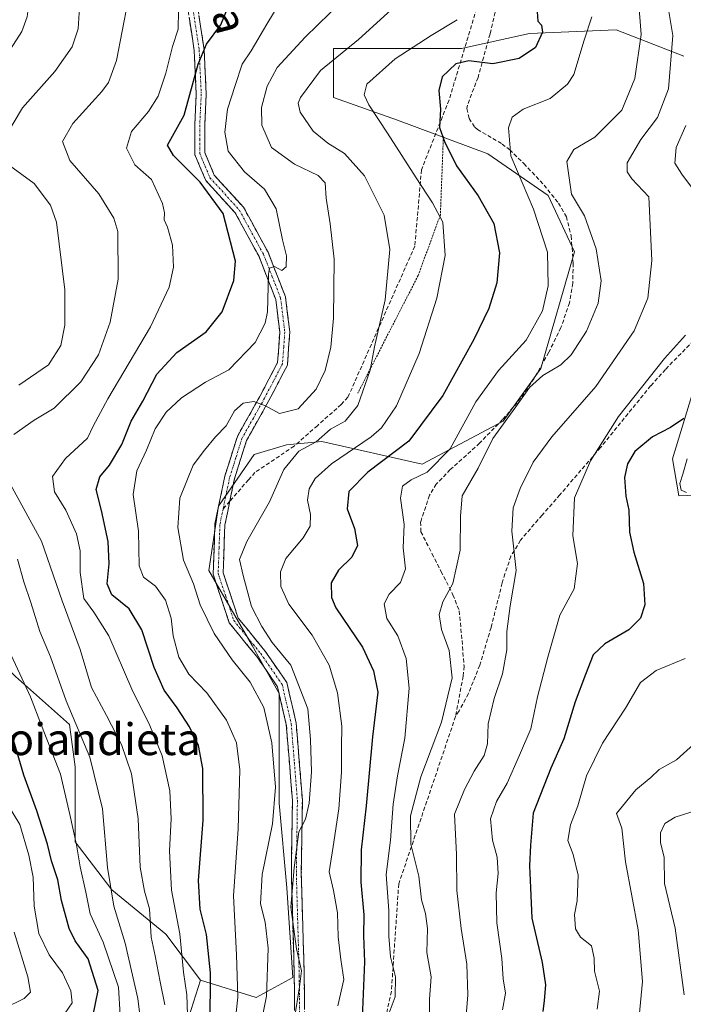
# Model space of a CAD drawing. Units: metres. Extents: x 606471 to 609889, y 4791731 to 4794099.
# Drawn here: x 608485 to 608652, y 4793343 to 4793591 of the extents above; entities that cross this region are included whole.
import ezdxf
from ezdxf.enums import TextEntityAlignment as Align

# ---------------------------------------------------------------- set-up
doc = ezdxf.new("R2010")
doc.units = ezdxf.units.M
doc.header["$MEASUREMENT"] = 0
for name, pattern in [('TRAZO_Y_PUNTO', [1, 0.5, -0.25, 0, -0.25]), ('TRAZOS', [0.75, 0.5, -0.25]), ('TRAZOSX2', [1.5, 1, -0.5])]:
    doc.linetypes.add(name, pattern=pattern)
for name, color, linetype, lineweight in [('Alambrada', 19, 'TRAZOS', 0), ('Arbolado forestal CxS', 92, 'Continuous', 0), ('Camino', 19, 'TRAZOSX2', 0), ('Camino Cxs', 19, 'Continuous', 0), ('Camino eje', 19, 'TRAZO_Y_PUNTO', 0), ('Curva de nivel maestra', 36, 'Continuous', 30), ('Curva de nivel normal', 36, 'Continuous', 0), ('Matorral CxS', 135, 'Continuous', 0), ('Pastizal CxS', 92, 'Continuous', 0), ('Senda', 19, 'TRAZOSX2', 0), ('Texto cartográfico', 19, 'Continuous', 0)]:
    doc.layers.add(name, color=color, linetype=linetype, lineweight=lineweight)
doc.styles.add('Arial', font='txt', dxfattribs={"height": 0.2})

# ---------------------------------------------------------------- blocks, each defined once
blk = doc.blocks.new('*U159')
at = {"layer": 'Arbolado forestal CxS', "color": 92, "linetype": 'Continuous', "lineweight": 0}
for points in [[(608527.4729, 4793340.2357, 176.1591), (608530.3733, 4793349.4203, 173.9008), (608544.3919, 4793345.0711, 163.7107), (608553.5957, 4793350.1133, 158.5621), (608552.1261, 4793372.6233, 158.7515), (608550.1929, 4793393.8921, 161.235), (608550.1929, 4793421.4449, 161.0585), (608543.4247, 4793433.5291, 161.2936), (608532.4983, 4793452.3469, 161.4723), (608534.9321, 4793468.5749, 161.2896), (608543.8581, 4793481.5571, 160.908), (608551.9713, 4793483.9931, 158.2492), (608560.8977, 4793484.8035, 155.0334), (608586.0513, 4793479.1239, 143.2912), (608606.4045, 4793489.8753, 137.4344), (608615.8669, 4793503.1223, 138.4857), (608624.3821, 4793532.4525, 141.1489), (608617.7587, 4793546.6443, 141.6474), (608602.6197, 4793557.0519, 145.8792), (608579.9111, 4793565.5667, 152.7548), (608563.8261, 4793571.2429, 156.4443), (608563.8261, 4793583.5431, 157.7517), (608595.9963, 4793583.5439, 149.893), (608613.0277, 4793587.3287, 148.9275), (608634.7901, 4793588.2755, 140.9857), (608651.8213, 4793581.6531, 130.1705)], [(608655.6063, 4793502.1765, 124.1388), (608648.9831, 4793480.4151, 119.898), (608650.5261, 4793471.1573, 119.9122), (608667.1931, 4793471.8245, 115.8587)]]:
    blk.add_polyline3d(points, dxfattribs=at)
blk = doc.blocks.new('*U214')
at = {"layer": 'Curva de nivel normal', "color": 36, "linetype": 'Continuous', "lineweight": 0}
blk.add_polyline3d([(608564.92, 4793342.99, 155), (608566.38, 4793349.65, 155), (608565.69, 4793354.65, 155), (608565.01, 4793360.33, 155), (608564.84, 4793366.37, 155), (608563.84, 4793372, 155), (608562.76, 4793376.65, 155), (608563.77, 4793383.03, 155), (608565.14, 4793392.5, 155), (608565.83, 4793401.69, 155), (608565.8, 4793407.98, 155), (608565.91, 4793413.31, 155), (608564.79, 4793421.64, 155), (608562.74, 4793428.58, 155), (608558.43, 4793436.17, 155), (608552.59, 4793443.96, 155), (608550.62, 4793448.4, 155), (608550.53, 4793452.04, 155), (608551.88, 4793455.4, 155), (608556.16, 4793460.62, 155), (608557.93, 4793463.56, 155), (608558.03, 4793466.49, 155), (608557.3, 4793470.08, 155), (608557.68, 4793472.87, 155), (608559.17, 4793475.53, 155), (608563.34, 4793479.17, 155), (608573.27, 4793485.97, 155), (608575.83, 4793488.25, 155), (608579.62, 4793493.74, 155), (608585.34, 4793506.94, 155), (608589.8, 4793520.8, 155), (608591.9, 4793531.56, 155), (608591.31, 4793539.96, 155), (608588.7, 4793544.78, 155), (608584.54, 4793551.03, 155), (608577.37, 4793562.29, 155), (608572.7, 4793569.37, 155), (608571.54, 4793571.91, 155), (608572.21, 4793574.57, 155), (608579.3, 4793580.99, 155), (608588.35, 4793586.8, 155), (608594.9, 4793590.8, 155)], dxfattribs=at)
blk = doc.blocks.new('*U216')
at = {"layer": 'Curva de nivel normal', "color": 36, "linetype": 'Continuous', "lineweight": 0}
blk.add_polyline3d([(608524.89, 4793593.14, 180), (608524.76, 4793588.41, 180), (608523.4, 4793584.04, 180), (608521.7, 4793577.34, 180), (608519.78, 4793571.58, 180), (608517.38, 4793567.75, 180), (608513.09, 4793562.68, 180), (608511.79, 4793558.5, 180), (608513.9, 4793554.36, 180), (608518.06, 4793550.66, 180), (608520.88, 4793544.61, 180), (608521.39, 4793542.29, 180), (608521.26, 4793540.48, 180), (608522.16, 4793538.7, 180), (608523.38, 4793534.15, 180), (608523.62, 4793528.62, 180), (608522.54, 4793523.57, 180), (608517.88, 4793513.6, 180), (608507.15, 4793495.56, 180), (608503.46, 4793488.69, 180), (608502.04, 4793485.65, 180), (608496.5, 4793480.57, 180), (608493.24, 4793476.04, 180), (608493.76, 4793472.18, 180), (608496.62, 4793467.55, 180), (608499.29, 4793461.61, 180), (608500.16, 4793457.31, 180), (608500.18, 4793451.86, 180), (608501.09, 4793445.31, 180), (608503.65, 4793441.95, 180), (608507.41, 4793435.97, 180), (608513.2, 4793422.53, 180), (608517.72, 4793413.4, 180), (608520.74, 4793405.83, 180), (608522.67, 4793397.06, 180), (608523.06, 4793390, 180), (608522.6, 4793381.98, 180), (608523.16, 4793372.1, 180), (608525.22, 4793361.09, 180), (608526.15, 4793351.45, 180), (608526.98, 4793345.74, 180), (608527.19, 4793338.34, 180)], dxfattribs=at)
blk = doc.blocks.new('*U217')
at = {"layer": 'Curva de nivel normal', "color": 36, "linetype": 'Continuous', "lineweight": 0}
blk.add_polyline3d([(608640.4, 4793595.73, 140), (608641.13, 4793587.08, 140), (608639.5, 4793576.01, 140), (608636.27, 4793568.04, 140), (608629.44, 4793561.25, 140), (608624.19, 4793558.15, 140), (608622.44, 4793555.17, 140), (608623.6, 4793546.93, 140), (608626.84, 4793541.51, 140), (608629.78, 4793533.21, 140), (608631.06, 4793525.18, 140), (608630.33, 4793519.58, 140), (608627.32, 4793512.51, 140), (608623.5, 4793506.61, 140), (608620.9, 4793504.04, 140), (608616.39, 4793501.35, 140), (608613.04, 4793498.38, 140), (608609.63, 4793493.5, 140), (608603.83, 4793485.53, 140), (608600.11, 4793478.12, 140), (608596.1, 4793471.15, 140), (608595.72, 4793466.05, 140), (608595.61, 4793457.46, 140), (608593.78, 4793449.14, 140), (608591.3, 4793444.5, 140), (608590.32, 4793441.32, 140), (608590.95, 4793437.6, 140), (608592.88, 4793432.25, 140), (608593.6, 4793425.43, 140), (608590.98, 4793414.31, 140), (608585.73, 4793400.53, 140), (608583.17, 4793390.71, 140), (608583.28, 4793383.63, 140), (608585.23, 4793375.58, 140), (608585.92, 4793369.59, 140), (608586.89, 4793366.22, 140), (608587.39, 4793362.43, 140), (608587.29, 4793356.43, 140), (608588.37, 4793350.31, 140), (608587.92, 4793344.65, 140), (608587.94, 4793340.32, 140)], dxfattribs=at)
blk = doc.blocks.new('*U221')
at = {"layer": 'Curva de nivel normal', "color": 36, "linetype": 'Continuous', "lineweight": 0}
for points in [[(608481.63, 4793657.16, 185), (608492.32, 4793647.62, 185), (608496.71, 4793641.71, 185), (608504.34, 4793628.32, 185), (608511.79, 4793609.59, 185), (608512.6, 4793604.64, 185), (608512.15, 4793595.29, 185), (608509.32, 4793580.52, 185), (608507.3, 4793575.01, 185), (608505.66, 4793572.74, 185), (608498.38, 4793564.71, 185), (608495.76, 4793560.17, 185), (608497.6, 4793555.39, 185), (608504.84, 4793547.01, 185), (608508.62, 4793540.94, 185), (608509.67, 4793537.55, 185), (608509.72, 4793525.62, 185), (608507.74, 4793514.8, 185), (608504.82, 4793506.6, 185), (608500.32, 4793499.8, 185), (608493.65, 4793493.19, 185), (608488.65, 4793490.16, 185), (608483.49, 4793486.58, 185)], [(608482.09, 4793475.08, 185), (608490.49, 4793459.75, 185), (608495.65, 4793444.76, 185), (608500.22, 4793432.54, 185), (608503.04, 4793422.95, 185), (608506.78, 4793415.98, 185), (608510.57, 4793408.64, 185), (608513.08, 4793401.31, 185), (608514.79, 4793389.98, 185), (608515.22, 4793377.86, 185), (608516.3, 4793371.81, 185), (608517.62, 4793367.33, 185), (608518.03, 4793360.21, 185), (608519.05, 4793355.53, 185), (608520.27, 4793349, 185), (608521.46, 4793343.27, 185)]]:
    blk.add_polyline3d(points, dxfattribs=at)
blk = doc.blocks.new('*U231')
at = {"layer": 'Curva de nivel normal', "color": 36, "linetype": 'Continuous', "lineweight": 0}
blk.add_polyline3d([(608577.52, 4793340.54, 145), (608579.32, 4793345.22, 145), (608579.41, 4793350.28, 145), (608578.14, 4793355.28, 145), (608577.68, 4793360.48, 145), (608577.72, 4793366.99, 145), (608577.04, 4793375.98, 145), (608578.11, 4793384.64, 145), (608578.84, 4793393.64, 145), (608579.89, 4793400.8, 145), (608581.76, 4793410.28, 145), (608582.82, 4793422.8, 145), (608582.07, 4793430.31, 145), (608579.98, 4793435.98, 145), (608577.19, 4793440.31, 145), (608576.56, 4793443.98, 145), (608577.8, 4793446.48, 145), (608580.61, 4793449.33, 145), (608581.89, 4793452.79, 145), (608581.28, 4793458.05, 145), (608581.58, 4793463.91, 145), (608580.68, 4793470.57, 145), (608581.18, 4793473.59, 145), (608583.3, 4793475.2, 145), (608587.3, 4793477.08, 145), (608593.13, 4793482.96, 145), (608599.56, 4793494.79, 145), (608605.22, 4793502.63, 145), (608612.21, 4793510.26, 145), (608616.3, 4793517.63, 145), (608617.76, 4793523.89, 145), (608617.58, 4793532.42, 145), (608614.03, 4793543.15, 145), (608608.37, 4793556.56, 145), (608607.74, 4793563.62, 145), (608608.68, 4793566.29, 145), (608611.46, 4793568.29, 145), (608618.22, 4793570.98, 145), (608622.55, 4793574.58, 145), (608624.16, 4793577.04, 145), (608626.8, 4793585.64, 145), (608628.74, 4793591.51, 145)], dxfattribs=at)
blk = doc.blocks.new('*U245')
at = {"layer": 'Curva de nivel normal', "color": 36, "linetype": 'Continuous', "lineweight": 0}
blk.add_polyline3d([(608496.31, 4793341.03, 205), (608498.16, 4793343.75, 205), (608497.86, 4793346.75, 205), (608495.78, 4793351.26, 205), (608492.43, 4793355.77, 205), (608489.83, 4793361.17, 205), (608488.67, 4793368.01, 205), (608488.4, 4793375.36, 205), (608487.33, 4793380.82, 205), (608485, 4793388.54, 205), (608478.79, 4793398.8, 205)], dxfattribs=at)
blk = doc.blocks.new('*U247')
at = {"layer": 'Curva de nivel normal', "color": 36, "linetype": 'Continuous', "lineweight": 0}
for points in [[(608510.27, 4793340.62, 195), (608509.82, 4793347.65, 195), (608505.95, 4793358.99, 195), (608502.69, 4793366.13, 195), (608501.57, 4793371.57, 195), (608500.16, 4793377.89, 195), (608499.25, 4793383.43, 195), (608497.59, 4793391.08, 195), (608495.22, 4793401.18, 195), (608490.47, 4793413.44, 195), (608487.7, 4793420.62, 195), (608482.87, 4793431.07, 195)], [(608478.05, 4793576.33, 195), (608485.49, 4793587.8, 195), (608486.91, 4793591.48, 195), (608487.73, 4793598.29, 195), (608486.65, 4793607.62, 195), (608484.24, 4793614.95, 195)]]:
    blk.add_polyline3d(points, dxfattribs=at)
blk = doc.blocks.new('*U249')
at = {"layer": 'Curva de nivel normal', "color": 36, "linetype": 'Continuous', "lineweight": 0}
for points in [[(608652.3, 4793564.18, 130), (608649.87, 4793558.66, 130), (608649.51, 4793554.78, 130), (608651.27, 4793552, 130), (608653.75, 4793548.72, 130)], [(608652.23, 4793511.52, 130), (608646.96, 4793505.66, 130), (608635.39, 4793491.09, 130), (608628.33, 4793479.98, 130), (608624.37, 4793470.61, 130), (608623.89, 4793461.06, 130), (608625.06, 4793454.16, 130), (608624.28, 4793447.74, 130), (608620.7, 4793441.17, 130), (608617.69, 4793430.64, 130), (608615.06, 4793420.64, 130), (608613.37, 4793412.64, 130), (608610.5, 4793405.98, 130), (608607.47, 4793398.98, 130), (608604.73, 4793394.31, 130), (608603.24, 4793389.98, 130), (608603.73, 4793384.64, 130), (608604.91, 4793380.32, 130), (608605.19, 4793376.24, 130), (608604.65, 4793371.35, 130), (608604.8, 4793363.84, 130), (608606.13, 4793354.9, 130), (608606.47, 4793349.75, 130), (608606.99, 4793346.2, 130), (608606.3, 4793341.99, 130)]]:
    blk.add_polyline3d(points, dxfattribs=at)
blk = doc.blocks.new('*U251')
at = {"layer": 'Curva de nivel normal', "color": 36, "linetype": 'Continuous', "lineweight": 0}
blk.add_polyline3d([(608647.31, 4793597.44, 135), (608649.04, 4793586.82, 135), (608647.92, 4793573.4, 135), (608645.23, 4793566.24, 135), (608641.05, 4793560.65, 135), (608637.55, 4793554.81, 135), (608637.54, 4793552.55, 135), (608638.73, 4793550.78, 135), (608643.04, 4793546.29, 135), (608643.77, 4793530.3, 135), (608642.77, 4793520.82, 135), (608639.3, 4793512.62, 135), (608629.72, 4793498.63, 135), (608618.62, 4793485.97, 135), (608613.94, 4793479.63, 135), (608610.7, 4793472.97, 135), (608608.91, 4793468.14, 135), (608608.57, 4793462.28, 135), (608609.72, 4793452.41, 135), (608608.17, 4793443.52, 135), (608607.39, 4793437.07, 135), (608607.35, 4793432.44, 135), (608606.28, 4793426.41, 135), (608604.15, 4793420.2, 135), (608602.66, 4793413.88, 135), (608602.49, 4793408.87, 135), (608601.64, 4793405.94, 135), (608599.15, 4793401.99, 135), (608596.69, 4793397.33, 135), (608594.19, 4793391.18, 135), (608594.69, 4793381.06, 135), (608594.83, 4793372, 135), (608595.84, 4793362.44, 135), (608597.34, 4793353.45, 135), (608597.58, 4793345.77, 135), (608596.85, 4793337.36, 135)], dxfattribs=at)
blk = doc.blocks.new('*U252')
at = {"layer": 'Curva de nivel normal', "color": 36, "linetype": 'Continuous', "lineweight": 0}
blk.add_polyline3d([(608655.42, 4793392.26, 110), (608649.64, 4793390.44, 110), (608647.05, 4793388.82, 110), (608645.97, 4793386.44, 110), (608645.98, 4793384.04, 110), (608646.86, 4793380.23, 110), (608646.97, 4793373.72, 110), (608649.64, 4793362.54, 110), (608651.91, 4793345.79, 110)], dxfattribs=at)
blk = doc.blocks.new('*U253')
at = {"layer": 'Curva de nivel normal', "color": 36, "linetype": 'Continuous', "lineweight": 0}
blk.add_polyline3d([(608539.12, 4793338.98, 170), (608539.78, 4793345.15, 170), (608539.47, 4793355.82, 170), (608538.67, 4793370.65, 170), (608539.89, 4793387.46, 170), (608540.31, 4793402.3, 170), (608539.43, 4793409.1, 170), (608536.92, 4793414.76, 170), (608531.99, 4793421.64, 170), (608527.44, 4793426.3, 170), (608524.99, 4793430.61, 170), (608523.55, 4793435.97, 170), (608523.02, 4793440.44, 170), (608521.62, 4793444.9, 170), (608519.08, 4793448.41, 170), (608516.06, 4793450.73, 170), (608515, 4793453.6, 170), (608514.85, 4793462.26, 170), (608513.53, 4793471.5, 170), (608514.42, 4793477.44, 170), (608516.83, 4793482.6, 170), (608519.06, 4793487.99, 170), (608521.79, 4793492.18, 170), (608525.62, 4793495.8, 170), (608531.7, 4793499.74, 170), (608537.49, 4793502.85, 170), (608544.12, 4793509.68, 170), (608546.67, 4793514.51, 170), (608547.22, 4793517.37, 170), (608547.45, 4793526.89, 170), (608547.78, 4793528.38, 170), (608548.97, 4793528.76, 170), (608550.82, 4793527.79, 170), (608551.93, 4793528.68, 170), (608552.01, 4793531.47, 170), (608551.02, 4793535.51, 170), (608549.44, 4793543.27, 170), (608546.46, 4793548.2, 170), (608541.44, 4793552.55, 170), (608537.38, 4793557.76, 170), (608536.48, 4793562.57, 170), (608537.22, 4793568.29, 170), (608539.13, 4793574.29, 170), (608540.85, 4793579.62, 170), (608543.14, 4793582.96, 170), (608547.06, 4793589.69, 170), (608554.01, 4793601.21, 170)], dxfattribs=at)
blk = doc.blocks.new('*U254')
at = {"layer": 'Curva de nivel normal', "color": 36, "linetype": 'Continuous', "lineweight": 0}
blk.add_polyline3d([(608582.9, 4793597.51, 160), (608570.1, 4793585.84, 160), (608560.57, 4793578.01, 160), (608555.5, 4793571.27, 160), (608554.95, 4793569.84, 160), (608555.45, 4793567.53, 160), (608558.72, 4793562.82, 160), (608562.38, 4793559.73, 160), (608566.54, 4793557.19, 160), (608571.56, 4793551.55, 160), (608576.56, 4793541.66, 160), (608578, 4793533.04, 160), (608576.8, 4793520.38, 160), (608574.13, 4793508.62, 160), (608573.01, 4793502.71, 160), (608569.89, 4793493.87, 160), (608566.74, 4793489.9, 160), (608563.06, 4793487.87, 160), (608559.43, 4793484.73, 160), (608555.1, 4793482.34, 160), (608551.3, 4793477.73, 160), (608547.72, 4793469.61, 160), (608542.04, 4793459.67, 160), (608540.2, 4793455.18, 160), (608541.14, 4793451.12, 160), (608543.25, 4793443.31, 160), (608545.83, 4793438.31, 160), (608548.38, 4793434.31, 160), (608553.12, 4793428.64, 160), (608557.34, 4793417.64, 160), (608558.06, 4793409.89, 160), (608558.25, 4793401.77, 160), (608557.71, 4793393.93, 160), (608556.76, 4793389.94, 160), (608555.12, 4793386.68, 160), (608553.9, 4793377.67, 160), (608553.06, 4793367.77, 160), (608554.53, 4793357.31, 160), (608555.79, 4793351.78, 160), (608555.29, 4793347.76, 160), (608553.98, 4793339.9, 160)], dxfattribs=at)
blk = doc.blocks.new('*U256')
at = {"layer": 'Curva de nivel normal', "color": 36, "linetype": 'Continuous', "lineweight": 0}
for points in [[(608476.85, 4793644.92, 190), (608488.38, 4793633.68, 190), (608494.44, 4793621.55, 190), (608498.27, 4793608, 190), (608500.06, 4793595.23, 190), (608499.71, 4793588.54, 190), (608498.18, 4793584.01, 190), (608493.85, 4793577.82, 190), (608485.68, 4793568.67, 190), (608481.3, 4793561.18, 190)], [(608482.41, 4793554.17, 190), (608488.62, 4793549.6, 190), (608492.71, 4793544.2, 190), (608494.24, 4793539.94, 190), (608496.34, 4793522.88, 190), (608496.33, 4793514.04, 190), (608495.32, 4793508.94, 190), (608492.22, 4793504.04, 190), (608484.81, 4793498.99, 190)], [(608484.46, 4793455.26, 190), (608486.05, 4793449.52, 190), (608487.82, 4793444.31, 190), (608490.07, 4793437.03, 190), (608492.7, 4793430.68, 190), (608496.68, 4793419.64, 190), (608502.63, 4793405.46, 190), (608505.82, 4793392.51, 190), (608507.02, 4793377.77, 190), (608508.68, 4793368.04, 190), (608511.49, 4793358.78, 190), (608514.7, 4793344.82, 190), (608515.48, 4793338.09, 190)]]:
    blk.add_polyline3d(points, dxfattribs=at)
blk = doc.blocks.new('*U258')
at = {"layer": 'Curva de nivel normal', "color": 36, "linetype": 'Continuous', "lineweight": 0}
blk.add_polyline3d([(608569.05, 4793598.54, 165), (608556.71, 4793586.43, 165), (608549.67, 4793578.76, 165), (608547.19, 4793574.09, 165), (608545.74, 4793568.74, 165), (608545.8, 4793564.29, 165), (608548.2, 4793558.71, 165), (608554, 4793554.47, 165), (608559.96, 4793551.66, 165), (608561.75, 4793549.8, 165), (608561.94, 4793545.96, 165), (608563.01, 4793539.51, 165), (608563.98, 4793530.63, 165), (608563.84, 4793515.78, 165), (608563.18, 4793508.47, 165), (608561.75, 4793502.63, 165), (608559.48, 4793497.94, 165), (608554.98, 4793493.03, 165), (608550.24, 4793491.88, 165), (608546.74, 4793493.74, 165), (608543.84, 4793494.89, 165), (608541.12, 4793494.44, 165), (608538.98, 4793492.54, 165), (608536.89, 4793488.76, 165), (608534.15, 4793485.97, 165), (608531.41, 4793482.63, 165), (608528.59, 4793478.89, 165), (608525.24, 4793470.57, 165), (608524.69, 4793463.2, 165), (608526.16, 4793454.98, 165), (608528.61, 4793449.01, 165), (608530.36, 4793443.74, 165), (608533.83, 4793436.54, 165), (608538.38, 4793429.94, 165), (608542.88, 4793424.29, 165), (608546.31, 4793417.92, 165), (608548.34, 4793409.08, 165), (608549.24, 4793397.9, 165), (608548.51, 4793388.73, 165), (608545.92, 4793375.98, 165), (608545.52, 4793368.63, 165), (608546.69, 4793363.99, 165), (608547.44, 4793357.45, 165), (608546.95, 4793345.4, 165), (608544.98, 4793335.37, 165)], dxfattribs=at)
blk = doc.blocks.new('*U269')
at = {"layer": 'Curva de nivel maestra', "color": 36, "linetype": 'Continuous', "lineweight": 30}
blk.add_polyline3d([(608651.85, 4793490.62, 125), (608648.44, 4793488.32, 125), (608643.92, 4793485.95, 125), (608639.51, 4793482.3, 125), (608637.69, 4793479.22, 125), (608636.87, 4793475.74, 125), (608637.24, 4793471.05, 125), (608637.96, 4793467.52, 125), (608638.2, 4793462.02, 125), (608639.22, 4793457.01, 125), (608641.68, 4793449.14, 125), (608642.03, 4793443.79, 125), (608640.96, 4793440.41, 125), (608637.99, 4793437.44, 125), (608631.96, 4793433.99, 125), (608629.01, 4793431.2, 125), (608627.08, 4793426.23, 125), (608624.48, 4793419.42, 125), (608621.66, 4793410.08, 125), (608618.39, 4793402.73, 125), (608614, 4793391.4, 125), (608613.32, 4793383.37, 125), (608613.05, 4793378.17, 125), (608613.26, 4793372.65, 125), (608613.67, 4793365.03, 125), (608616.26, 4793353.91, 125), (608617.06, 4793348.23, 125), (608616.72, 4793344.37, 125), (608616.37, 4793341.58, 125)], dxfattribs=at)
blk = doc.blocks.new('*U271')
at = {"layer": 'Curva de nivel maestra', "color": 36, "linetype": 'Continuous', "lineweight": 30}
blk.add_polyline3d([(608614.99, 4793592.8, 150), (608615.11, 4793590.46, 150), (608616.08, 4793589.45, 150), (608616.34, 4793587.68, 150), (608614.59, 4793583.8, 150), (608610.43, 4793581.06, 150), (608603.84, 4793579.71, 150), (608597.77, 4793580.48, 150), (608594.55, 4793579.68, 150), (608591.14, 4793576.45, 150), (608590.24, 4793572.98, 150), (608590.66, 4793568.3, 150), (608590.43, 4793563.74, 150), (608591.73, 4793560.22, 150), (608594.67, 4793554.06, 150), (608600.18, 4793546.54, 150), (608604.06, 4793539.61, 150), (608605.51, 4793532.22, 150), (608604.84, 4793524.65, 150), (608602.85, 4793518.2, 150), (608599.1, 4793510.46, 150), (608591.28, 4793496.39, 150), (608582.77, 4793484.85, 150), (608572.44, 4793477.08, 150), (608567.67, 4793472.28, 150), (608567.23, 4793467.87, 150), (608569.1, 4793462.91, 150), (608569.81, 4793458.66, 150), (608568.44, 4793455.71, 150), (608565.08, 4793452.49, 150), (608563.21, 4793449.25, 150), (608563.32, 4793445.64, 150), (608564.42, 4793443, 150), (608571.13, 4793433.14, 150), (608573.82, 4793427.16, 150), (608574.93, 4793421.84, 150), (608573.65, 4793410.59, 150), (608572.03, 4793393.27, 150), (608570.77, 4793382.2, 150), (608570.7, 4793374.05, 150), (608571.45, 4793365.88, 150), (608571.36, 4793360.58, 150), (608571.58, 4793354.02, 150), (608571.04, 4793339.95, 150)], dxfattribs=at)
blk = doc.blocks.new('*U274')
at = {"layer": 'Curva de nivel maestra', "color": 36, "linetype": 'Continuous', "lineweight": 30}
blk.add_polyline3d([(608503.34, 4793340.32, 200), (608504.7, 4793346.88, 200), (608502.22, 4793354.8, 200), (608498.96, 4793359.3, 200), (608497.43, 4793362.44, 200), (608495.48, 4793369.48, 200), (608494.61, 4793374.62, 200), (608493.01, 4793379.44, 200), (608491.96, 4793383.6, 200), (608489.28, 4793391.98, 200), (608486, 4793400.98, 200), (608483.14, 4793410.9, 200)], dxfattribs=at)
blk = doc.blocks.new('*U275')
at = {"layer": 'Curva de nivel maestra', "color": 36, "linetype": 'Continuous', "lineweight": 30}
blk.add_polyline3d([(608532.86, 4793338.13, 175), (608532.9, 4793351.32, 175), (608531.88, 4793360.89, 175), (608530.32, 4793367.26, 175), (608529.9, 4793374.51, 175), (608531.08, 4793389.64, 175), (608530.96, 4793402.64, 175), (608529.89, 4793408.44, 175), (608527.64, 4793413.11, 175), (608524.58, 4793417.9, 175), (608521.29, 4793422.33, 175), (608518.74, 4793428, 175), (608515.65, 4793437.46, 175), (608512.45, 4793442.75, 175), (608508.14, 4793446.25, 175), (608507, 4793449.02, 175), (608507.46, 4793454.06, 175), (608507.18, 4793459.65, 175), (608505.51, 4793467.5, 175), (608504.18, 4793472.7, 175), (608505.15, 4793475.89, 175), (608507.53, 4793478.86, 175), (608510.68, 4793484.06, 175), (608513.03, 4793489.91, 175), (608515.91, 4793494.97, 175), (608519.44, 4793501.74, 175), (608524.47, 4793507.14, 175), (608531.86, 4793512.34, 175), (608535.84, 4793517.36, 175), (608538.8, 4793525.3, 175), (608539.18, 4793530.16, 175), (608536.14, 4793542.12, 175), (608530.35, 4793550, 175), (608523.66, 4793556.64, 175), (608522.1, 4793559.25, 175), (608526.28, 4793566.79, 175), (608529.8, 4793579.62, 175), (608531.92, 4793584.62, 175), (608535.49, 4793589.48, 175), (608539.37, 4793599.06, 175)], dxfattribs=at)

msp = doc.modelspace()

# ---------------------------------------------------------------- linework, layer by layer
at = {"layer": 'Alambrada', "color": 19, "linetype": 'TRAZOS', "lineweight": 0}
msp.add_polyline3d([(608591.41, 4793561.47, 149.92), (608590.66, 4793541.73, 154.85), (608585.09, 4793526.54, 157.24), (608569.91, 4793496.93, 160.33)], dxfattribs=at)
at = {"layer": 'Arbolado forestal CxS', "color": 92, "linetype": 'Continuous', "lineweight": 0}
for points in [[(608530.37, 4793349.42, 173.9), (608544.39, 4793345.07, 163.71), (608553.6, 4793350.11, 158.56), (608552.13, 4793372.62, 158.75), (608550.19, 4793393.89, 161.24), (608550.19, 4793421.44, 161.06), (608543.42, 4793433.53, 161.29), (608532.5, 4793452.35, 161.47), (608534.93, 4793468.57, 161.29), (608543.86, 4793481.56, 160.91), (608551.97, 4793483.99, 158.25), (608560.9, 4793484.8, 155.03), (608586.05, 4793479.12, 143.29), (608606.4, 4793489.88, 137.43), (608615.87, 4793503.12, 138.49), (608624.38, 4793532.45, 141.15), (608617.76, 4793546.64, 141.65), (608602.62, 4793557.05, 145.88), (608579.91, 4793565.57, 152.75), (608563.83, 4793571.24, 156.44), (608563.83, 4793583.54, 157.75), (608596, 4793583.54, 149.89), (608613.03, 4793587.33, 148.93), (608634.79, 4793588.28, 140.99), (608651.82, 4793581.65, 130.17)], [(608655.61, 4793502.18, 124.14), (608648.98, 4793480.42, 119.9), (608650.53, 4793471.16, 119.91), (608667.19, 4793471.82, 115.86)], [(608530.37, 4793349.42, 173.9), (608527.47, 4793340.24, 176.16), (608526.51, 4793332.02, 176.54), (608527.47, 4793320.9, 174.17), (608527.52, 4793320.68, 174.16), (608536.93, 4793313.25, 166.51), (608542.24, 4793311.62, 163.07)]]:
    msp.add_polyline3d(points, dxfattribs=at)
at = {"layer": 'Camino', "color": 19, "linetype": 'TRAZOSX2', "lineweight": 0}
for points in [[(608480.53, 4793665.45), (608492.06, 4793656.91), (608502.02, 4793647.11), (608509.38, 4793636.06), (608514.38, 4793627.67), (608521.04, 4793618.09), (608526.2, 4793607.52), (608529.35, 4793596.1), (608531.32, 4793583.31), (608531.84, 4793572.08), (608531.47, 4793564.29), (608531.47, 4793557.43), (608533.85, 4793551.77), (608541.19, 4793543.69), (608547.38, 4793532.34), (608551.76, 4793521.12), (608552.83, 4793512.33), (608552.23, 4793503.99), (608547.59, 4793495.08), (608541.97, 4793485.08), (608538.94, 4793475.44), (608537.77, 4793469.77)], [(608554.09, 4793325.29), (608553.97, 4793350.52), (608553.23, 4793376.13), (608553.5, 4793394.58), (608551.96, 4793413.65), (608549.77, 4793423.19), (608544.55, 4793430.74), (608537.64, 4793439.23), (608533.58, 4793451.46), (608534.04, 4793464.12), (608536.51, 4793476.07), (608539.67, 4793486.08), (608545.39, 4793496.27), (608549.78, 4793504.69), (608550.32, 4793512.27), (608549.31, 4793520.51), (608545.11, 4793531.28), (608539.14, 4793542.23), (608531.71, 4793550.41), (608528.98, 4793556.92), (608528.97, 4793564.35), (608529.34, 4793572.08), (608528.83, 4793583.06), (608526.9, 4793595.58)], [(608537.77, 4793469.77), (608536.53, 4793463.82), (608536.1, 4793451.82), (608539.87, 4793440.45), (608546.55, 4793432.24), (608552.1, 4793424.22), (608554.44, 4793414.03), (608556, 4793394.66), (608555.73, 4793376.15), (608556.47, 4793350.56), (608556.59, 4793325.35), (608557.29, 4793308), (608559.16, 4793297.62), (608561.05, 4793288), (608560.51, 4793277.87), (608555.35, 4793266.1), (608549.04, 4793256.34), (608544.38, 4793248.14)]]:
    msp.add_lwpolyline(points, dxfattribs=at)
at = {"layer": 'Camino Cxs', "color": 19, "linetype": 'Continuous', "lineweight": 0}
for points in [[(608554.01, 4793342.11, 160.24), (608553.99, 4793346.32, 160.82), (608553.97, 4793350.52, 161.05), (608553.85, 4793354.79, 161.05), (608553.73, 4793359.06, 161.1), (608553.6, 4793363.33, 160.73), (608553.48, 4793367.59, 160.34), (608553.36, 4793371.86, 160.29), (608553.23, 4793376.13, 160.38), (608553.3, 4793380.74, 160.71), (608553.37, 4793385.36, 161.4), (608553.44, 4793389.97, 161.96), (608553.5, 4793394.58, 162.13), (608553.12, 4793399.35, 162.57), (608552.73, 4793404.12, 162.79), (608552.35, 4793408.88, 162.88), (608551.96, 4793413.65, 162.26), (608550.87, 4793418.42, 162.12), (608549.77, 4793423.19, 162.33), (608547.16, 4793426.97, 162.07), (608544.55, 4793430.74, 162.19), (608542.25, 4793433.57, 162.25), (608539.95, 4793436.4, 162.3), (608537.64, 4793439.23, 162.37), (608536.29, 4793443.31, 162.13), (608534.94, 4793447.38, 162.25), (608533.58, 4793451.46, 162.26), (608533.74, 4793455.68, 161.9), (608533.89, 4793459.9, 161.92), (608534.04, 4793464.12, 162.21), (608534.87, 4793468.1, 162.34), (608535.69, 4793472.09, 162.94), (608536.51, 4793476.07, 163.27), (608537.57, 4793479.41, 163.26), (608538.62, 4793482.74, 163.34), (608539.67, 4793486.08, 163.75), (608541.58, 4793489.48, 163.88), (608543.49, 4793492.87, 164.53), (608545.39, 4793496.27, 165.28), (608547.59, 4793500.48, 166.22), (608549.78, 4793504.69, 167.28), (608550.05, 4793508.48, 168.19), (608550.32, 4793512.27, 168.51), (608549.82, 4793516.39, 169.2), (608549.31, 4793520.51, 169.86), (608547.91, 4793524.1, 170.57), (608546.51, 4793527.69, 170.04), (608545.11, 4793531.28, 171.09), (608543.12, 4793534.93, 172.11), (608541.13, 4793538.58, 171.97), (608539.14, 4793542.23, 173.65), (608536.67, 4793544.96, 174.46), (608534.19, 4793547.68, 174.22), (608531.71, 4793550.41, 174.54), (608530.35, 4793553.67, 173.65), (608528.98, 4793556.92, 173.42), (608528.98, 4793560.64, 173.26), (608528.97, 4793564.35, 173.5), (608529.16, 4793568.22, 173.86), (608529.34, 4793572.08, 174.44), (608529.17, 4793575.74, 175.19), (608529, 4793579.4, 175.88), (608528.83, 4793583.06, 176.42), (608528.19, 4793587.23, 176.99), (608527.55, 4793591.41, 177.78)], [(608530.01, 4793591.84, 177.12), (608530.67, 4793587.57, 175.93), (608531.32, 4793583.31, 174.91), (608531.5, 4793579.57, 174.53), (608531.67, 4793575.82, 173.91), (608531.84, 4793572.08, 173.24), (608531.66, 4793568.19, 172.78), (608531.47, 4793564.29, 172.34), (608531.47, 4793560.86, 172.37), (608531.47, 4793557.43, 172.69), (608532.66, 4793554.6, 172.78), (608533.85, 4793551.77, 173.12), (608536.3, 4793549.08, 172.47), (608538.75, 4793546.38, 172.74), (608541.19, 4793543.69, 172.19), (608543.26, 4793539.91, 171.55), (608545.32, 4793536.12, 171.14), (608547.38, 4793532.34, 170.16), (608548.84, 4793528.6, 170), (608550.3, 4793524.86, 169.82), (608551.76, 4793521.12, 168.93), (608552.3, 4793516.73, 168.44), (608552.83, 4793512.33, 168.05), (608552.53, 4793508.16, 167.67), (608552.23, 4793503.99, 167.05), (608550.69, 4793501.02, 166.65), (608549.14, 4793498.05, 165.97), (608547.59, 4793495.08, 165.26), (608545.72, 4793491.75, 164.46), (608543.85, 4793488.41, 163.79), (608541.97, 4793485.08, 163.16), (608540.96, 4793481.87, 162.75), (608539.95, 4793478.65, 162.57), (608538.94, 4793475.44, 162.56), (608538.14, 4793471.57, 162.36), (608537.34, 4793467.69, 161.93), (608536.53, 4793463.82, 161.52), (608536.39, 4793459.82, 161.37), (608536.25, 4793455.82, 161.28), (608536.1, 4793451.82, 161.39), (608537.36, 4793448.03, 161.22), (608538.62, 4793444.24, 161.23), (608539.87, 4793440.45, 161.49), (608542.1, 4793437.71, 161.33), (608544.33, 4793434.98, 161.26), (608546.55, 4793432.24, 161.18), (608549.33, 4793428.23, 161.38), (608552.1, 4793424.22, 161.23), (608552.88, 4793420.82, 161.16), (608553.66, 4793417.43, 161.27), (608554.44, 4793414.03, 161.39), (608554.83, 4793409.19, 161.56), (608555.22, 4793404.35, 161.32), (608555.61, 4793399.5, 161.02), (608556, 4793394.66, 160.71), (608555.94, 4793390.03, 160.36), (608555.87, 4793385.41, 159.94), (608555.8, 4793380.78, 159.46), (608555.73, 4793376.15, 159.15), (608555.86, 4793371.89, 159.03), (608555.98, 4793367.62, 159.03), (608556.1, 4793363.36, 159.2), (608556.23, 4793359.09, 159.17), (608556.35, 4793354.83, 159.59), (608556.47, 4793350.56, 159.56), (608556.49, 4793346.36, 159.22), (608556.51, 4793342.16, 158.65)]]:
    msp.add_polyline3d(points, dxfattribs=at)
at = {"layer": 'Camino eje', "color": 19, "linetype": 'TRAZO_Y_PUNTO', "lineweight": 0}
for points in [[(608528.13, 4793595.84), (608530.08, 4793583.19), (608530.59, 4793572.08), (608530.22, 4793564.32), (608530.22, 4793560.89), (608530.23, 4793557.18), (608531.59, 4793553.92), (608532.78, 4793551.09), (608540.17, 4793542.96), (608546.25, 4793531.81), (608548.35, 4793526.43), (608550.54, 4793520.82), (608551.07, 4793516.42), (608551.58, 4793512.3), (608551.31, 4793508.51), (608551.01, 4793504.34), (608548.69, 4793499.89), (608546.49, 4793495.68), (608543.68, 4793490.68), (608540.82, 4793485.58), (608539.24, 4793480.58), (608537.73, 4793475.76), (608536.92, 4793471.88), (608536.08, 4793467.83)], [(608536.08, 4793467.83), (608535.29, 4793463.97), (608535.07, 4793457.97), (608534.84, 4793451.64), (608536.73, 4793445.96), (608538.76, 4793439.84), (608545.55, 4793431.49), (608548.16, 4793427.72), (608550.94, 4793423.71), (608553.2, 4793413.84), (608553.98, 4793404.16), (608554.75, 4793394.62), (608554.48, 4793376.14), (608555.22, 4793350.54), (608555.34, 4793325.32), (608556.05, 4793307.87), (608557, 4793302.58), (608557.93, 4793297.39), (608558.51, 4793294.44)]]:
    msp.add_lwpolyline(points, dxfattribs=at)
at = {"layer": 'Curva de nivel normal', "color": 36, "linetype": 'Continuous', "lineweight": 0}
for points in [[(608652.64, 4793480.41, 120), (608651.6, 4793476.63, 120), (608650.82, 4793474.27, 120), (608651.14, 4793472.55, 120), (608652.51, 4793472.02, 120)], [(608652.11, 4793430.27, 120), (608644.89, 4793427.28, 120), (608640.9, 4793424.24, 120), (608637.15, 4793417.82, 120), (608631.42, 4793409, 120), (608627.35, 4793400.75, 120), (608625.19, 4793393.29, 120), (608623.31, 4793388.44, 120), (608622.7, 4793384.51, 120), (608624.01, 4793381.04, 120), (608625.26, 4793375.84, 120), (608624.98, 4793369.37, 120), (608624.34, 4793365.92, 120), (608624.56, 4793362.32, 120), (608625.88, 4793360.24, 120), (608628.61, 4793358.07, 120), (608629.32, 4793354.98, 120), (608629.36, 4793351.68, 120), (608630.62, 4793346.64, 120), (608630.01, 4793342.18, 120)], [(608654.34, 4793408.74, 115), (608649.96, 4793404.81, 115), (608645.61, 4793402.42, 115), (608643.49, 4793400.34, 115), (608639.78, 4793397.31, 115), (608634.9, 4793391.33, 115), (608636.24, 4793387.6, 115), (608637.13, 4793379.16, 115), (608640.36, 4793362.06, 115), (608641.4, 4793349.08, 115), (608640.4, 4793338.54, 115), (608636.92, 4793329.65, 115), (608633.8, 4793322.52, 115), (608634.57, 4793316.41, 115), (608635.14, 4793310.87, 115), (608636.51, 4793307.54, 115), (608638.34, 4793303.89, 115), (608641.82, 4793301.1, 115), (608649.13, 4793296.63, 115), (608656.86, 4793288.33, 115)], [(608483.62, 4793361.48, 210), (608487.03, 4793350.3, 210), (608487.7, 4793346.46, 210), (608486.12, 4793344.85, 210), (608481.02, 4793342.33, 210)]]:
    msp.add_polyline3d(points, dxfattribs=at)
at = {"layer": 'Matorral CxS', "color": 135, "linetype": 'Continuous', "lineweight": 0}
for points in [[(608404.21, 4793466.4, 218.32), (608411.94, 4793452.86, 221.29), (608420.16, 4793441.74, 221.84), (608434.66, 4793433.04, 217.8), (608449.16, 4793427.73, 210.97), (608454.48, 4793434.01, 206.97), (608455.89, 4793435.6, 206.4), (608461.73, 4793442.23, 201.7), (608472.36, 4793436.91, 198.02), (608483.97, 4793425.79, 194.61), (608497.5, 4793413.71, 189.41), (608498.95, 4793403.08, 191.01), (608498.95, 4793384.22, 192.45), (608508.14, 4793372.14, 188.3), (608521.67, 4793361.02, 179.88), (608530.37, 4793349.42, 173.9)], [(608483.97, 4793425.79, 194.61), (608497.5, 4793413.71, 189.41), (608498.95, 4793403.08, 191.01), (608498.95, 4793384.22, 192.45), (608508.14, 4793372.14, 188.3), (608521.67, 4793361.02, 179.88), (608530.37, 4793349.42, 173.9), (608527.47, 4793340.24, 176.16)], [(608530.37, 4793349.42, 173.9), (608527.47, 4793340.24, 176.16), (608526.51, 4793332.02, 176.54), (608527.47, 4793320.9, 174.17), (608527.52, 4793320.68, 174.16), (608536.93, 4793313.25, 166.51), (608542.24, 4793311.62, 163.07)]]:
    msp.add_polyline3d(points, dxfattribs=at)
at = {"layer": 'Pastizal CxS', "color": 92, "linetype": 'Continuous', "lineweight": 0}
for points in [[(608651.82, 4793581.65, 130.17), (608634.79, 4793588.28, 140.99), (608613.03, 4793587.33, 148.93), (608596, 4793583.54, 149.89), (608563.83, 4793583.54, 157.75), (608563.83, 4793571.24, 156.44), (608579.91, 4793565.57, 152.75), (608602.62, 4793557.05, 145.88), (608617.76, 4793546.64, 141.65), (608624.38, 4793532.45, 141.15), (608615.87, 4793503.12, 138.49), (608606.4, 4793489.88, 137.43), (608586.05, 4793479.12, 143.29), (608560.9, 4793484.8, 155.03), (608551.97, 4793483.99, 158.25), (608543.86, 4793481.56, 160.91), (608534.93, 4793468.57, 161.29), (608532.5, 4793452.35, 161.47), (608543.42, 4793433.53, 161.29), (608550.19, 4793421.44, 161.06), (608550.19, 4793393.89, 161.24), (608552.13, 4793372.62, 158.75), (608553.6, 4793350.11, 158.56), (608544.39, 4793345.07, 163.71), (608544.39, 4793345.07, 163.71), (608530.37, 4793349.42, 173.9), (608521.67, 4793361.02, 179.88), (608508.14, 4793372.14, 188.3), (608498.95, 4793384.22, 192.45), (608498.95, 4793403.08, 191.01), (608497.5, 4793413.71, 189.41), (608483.97, 4793425.79, 194.61)], [(608530.37, 4793349.42, 173.9), (608544.39, 4793345.07, 163.71), (608553.6, 4793350.11, 158.56), (608552.13, 4793372.62, 158.75), (608550.19, 4793393.89, 161.24), (608550.19, 4793421.44, 161.06), (608543.42, 4793433.53, 161.29), (608532.5, 4793452.35, 161.47), (608534.93, 4793468.57, 161.29), (608543.86, 4793481.56, 160.91), (608551.97, 4793483.99, 158.25), (608560.9, 4793484.8, 155.03), (608586.05, 4793479.12, 143.29), (608606.4, 4793489.88, 137.43), (608615.87, 4793503.12, 138.49), (608624.38, 4793532.45, 141.15), (608617.76, 4793546.64, 141.65), (608602.62, 4793557.05, 145.88), (608579.91, 4793565.57, 152.75), (608563.83, 4793571.24, 156.44), (608563.83, 4793583.54, 157.75), (608596, 4793583.54, 149.89), (608613.03, 4793587.33, 148.93), (608634.79, 4793588.28, 140.99), (608651.82, 4793581.65, 130.17)], [(608667.19, 4793471.82, 115.86), (608650.53, 4793471.16, 119.91), (608648.98, 4793480.42, 119.9), (608655.61, 4793502.18, 124.14)], [(608655.61, 4793502.18, 124.14), (608648.98, 4793480.42, 119.9), (608650.53, 4793471.16, 119.91), (608667.19, 4793471.82, 115.86)], [(608404.21, 4793466.4, 218.32), (608411.94, 4793452.86, 221.29), (608420.16, 4793441.74, 221.84), (608434.66, 4793433.04, 217.8), (608449.16, 4793427.73, 210.97), (608454.48, 4793434.01, 206.97), (608455.89, 4793435.6, 206.4), (608461.73, 4793442.23, 201.7), (608472.36, 4793436.91, 198.02), (608483.97, 4793425.79, 194.61), (608497.5, 4793413.71, 189.41), (608498.95, 4793403.08, 191.01), (608498.95, 4793384.22, 192.45), (608508.14, 4793372.14, 188.3), (608521.67, 4793361.02, 179.88), (608530.37, 4793349.42, 173.9)]]:
    msp.add_polyline3d(points, dxfattribs=at)
at = {"layer": 'Senda', "color": 19, "linetype": 'TRAZOSX2', "lineweight": 0}
for points in [[(608604.97, 4793610.88), (608592.84, 4793570.62), (608585.9, 4793553.09), (608584.25, 4793533.91), (608567.45, 4793495.95), (608565.77, 4793494.12), (608559.76, 4793488.78), (608553.95, 4793483.65), (608544.09, 4793477.03), (608542.47, 4793475.18), (608537.77, 4793469.77)], [(608604.43, 4793592.66), (608603.13, 4793587.24), (608600.12, 4793576.3), (608597.45, 4793569.35), (608597.33, 4793568.48), (608597.88, 4793565.98), (608599.28, 4793563.8), (608599.98, 4793563.22), (608606.17, 4793559.55), (608608.07, 4793558.11), (608611.63, 4793554.66), (608616.69, 4793549.23), (608620.35, 4793544.71), (608622.3, 4793541.3), (608623.51, 4793536.45), (608624.03, 4793529.62), (608623.91, 4793524.61), (608623.08, 4793519.67), (608620.95, 4793513.42), (608617.9, 4793507.22), (608614.23, 4793500.66), (608609.96, 4793494.52), (608606.28, 4793490.32), (608600.52, 4793484.4), (608593.15, 4793477.73), (608589.64, 4793474.09), (608587.93, 4793471.29), (608585.7, 4793464.58), (608585.76, 4793462.13), (608588.55, 4793456.65), (608590.81, 4793452.23), (608593.81, 4793446.29), (608595.4, 4793442.22), (608596.11, 4793434.78), (608596.61, 4793428.31), (608596.38, 4793425.84), (608594.47, 4793415.69)], [(608659.49, 4793515.51), (608647.17, 4793502.91), (608643.47, 4793498.79), (608638.75, 4793492.97), (608630.87, 4793483.26), (608620.69, 4793471.43), (608616.19, 4793466.3), (608610.77, 4793459.98), (608608.39, 4793455.98), (608606.86, 4793451.58), (608606.21, 4793449.26), (608603.39, 4793438.06), (608600.56, 4793428.58), (608597.71, 4793421.46), (608595.37, 4793417.1), (608594.47, 4793415.69)], [(608537.77, 4793469.77), (608536.08, 4793467.83)], [(608594.47, 4793415.69), (608580.2, 4793373.61), (608578.35, 4793346.62), (608575.97, 4793335.77), (608568.82, 4793315.93), (608575.44, 4793299), (608579.67, 4793288.41), (608572, 4793272.27), (608555.6, 4793255.34), (608544.38, 4793248.14)]]:
    msp.add_lwpolyline(points, dxfattribs=at)

# ---------------------------------------------------------------- block references
at = {"layer": 'Arbolado forestal CxS', "color": 92, "linetype": 'Continuous', "lineweight": 0}
msp.add_blockref('*U159', (0, 0), dxfattribs=at)
at = {"layer": 'Curva de nivel maestra', "color": 36, "linetype": 'Continuous', "lineweight": 30}
for name in ['*U274', '*U275', '*U271', '*U269']:
    msp.add_blockref(name, (0, 0), dxfattribs=at)
at = {"layer": 'Curva de nivel normal', "color": 36, "linetype": 'Continuous', "lineweight": 0}
for name in ['*U245', '*U258', '*U253', '*U221', '*U247', '*U256', '*U216', '*U214', '*U254', '*U251', '*U231', '*U217', '*U249', '*U252']:
    msp.add_blockref(name, (0, 0), dxfattribs=at)

# ---------------------------------------------------------------- texts
at = {"layer": 'Texto cartográfico', "color": 19, "linetype": 'Continuous', "lineweight": 0, "style": 'Arial'}
msp.add_text('Bidea', height=8, rotation=-75.2203, dxfattribs=at).set_placement((608534.89, 4793601.69), align=Align.MIDDLE_CENTER)
msp.add_text('Loiandieta', height=8, dxfattribs=at).set_placement((608503.3, 4793410), align=Align.MIDDLE_CENTER)

doc.saveas('drawing.dxf')
